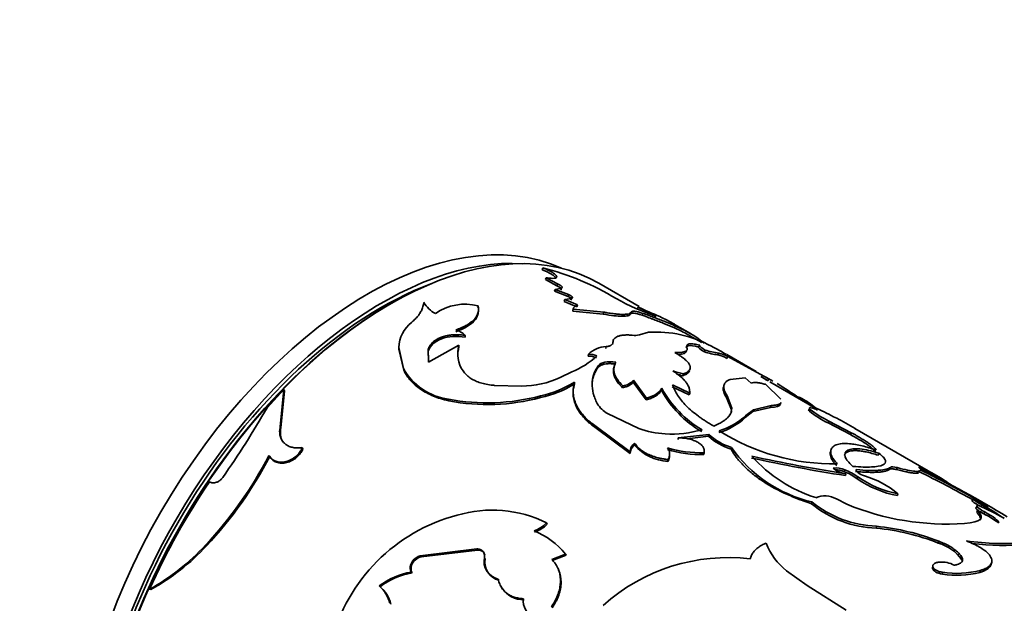
# Model space of a CAD drawing. Units: millimetres. Extents: x 0 to 1478, y 0 to 1758.
# Drawn here: x 963 to 1011, y 406 to 434 of the extents above; entities that cross this region are included whole.
import ezdxf
from ezdxf import colors
from ezdxf.entities.mleader import LeaderData, LeaderLine
from ezdxf.math import Vec2, Vec3

# ---------------------------------------------------------------- set-up
doc = ezdxf.new("R2010")
doc.units = ezdxf.units.MM
doc.layers.add('DV6_Défaut', color=7, linetype='Continuous')
doc.layers.add('Défaut', color=7, linetype='Continuous')

# ---------------------------------------------------------------- blocks, each defined once
blk = doc.blocks.new('_DOT')
at = {"color": 0}
blk.add_line((0, 0), (-1, 0), dxfattribs=at)
at = {"color": 0, "const_width": 0.333}
blk.add_lwpolyline([(-0.1665, 0, 1), (0.1665, 0, 1)], format="xyb", close=True, dxfattribs=at)
blk = doc.blocks.new('SE5')
at = {"layer": 'DV6_Défaut', "color": 7, "linetype": 'Continuous', "lineweight": 35}
for p, q in [((988.505, 421.553), (988.539, 421.644)), ((988.675, 421.079), (988.706, 421.17)), ((988.675, 421.079), (989.217, 420.785)), ((988.706, 421.17), (989.247, 420.876)), ((989.217, 420.785), (989.247, 420.876)), ((993.161, 419.79), (991.232, 420.904)), ((989.099, 420.52), (989.127, 420.611)), ((989.099, 420.52), (989.75, 420.268)), ((989.429, 420.666), (989.127, 420.611)), ((989.127, 420.611), (989.779, 420.359)), ((989.399, 420.574), (989.429, 420.666)), ((989.75, 420.268), (989.779, 420.359)), ((985.423, 419.735), (985.434, 419.822)), ((989.562, 420.032), (989.589, 420.123)), ((989.562, 420.032), (990.179, 419.769)), ((989.913, 420.178), (989.589, 420.123)), ((989.589, 420.123), (990.206, 419.86)), ((989.885, 420.087), (989.913, 420.178)), ((990.179, 419.769), (990.206, 419.86)), ((989.973, 419.565), (989.998, 419.656)), ((989.973, 419.565), (991.429, 419.425)), ((989.998, 419.656), (991.459, 419.517)), ((991.429, 419.425), (991.459, 419.517)), ((992.738, 419.427), (992.776, 419.518)), ((993.076, 419.669), (993.119, 419.758)), ((995.615, 418.488), (994.852, 418.929)), ((984.821, 418.316), (984.823, 418.399)), ((993.606, 418.548), (993.172, 418.435)), ((996.166, 418.055), (995.565, 418.402)), ((984.517, 417.926), (983.064, 417.115)), ((984.518, 417.845), (984.517, 417.926)), ((991.88, 417.969), (991.902, 418.059)), ((996.023, 417.839), (996.065, 417.929)), ((981.639, 417.744), (981.631, 417.821)), ((981.631, 417.821), (981.856, 416.807)), ((981.639, 417.744), (981.868, 416.733)), ((983.045, 417.643), (983.04, 417.722)), ((983.064, 417.115), (983.04, 417.722)), ((983.06, 417.3), (983.045, 417.643)), ((990.715, 417.408), (990.73, 417.496)), ((991.557, 417.771), (991.576, 417.861)), ((996.29, 417.605), (996.33, 417.695)), ((996.936, 417.465), (996.98, 417.554)), ((998.768, 416.668), (997.363, 417.48)), ((997.372, 417.298), (997.419, 417.386)), ((997.419, 417.386), (999.313, 416.343)), ((981.868, 416.733), (981.856, 416.807)), ((989.932, 416.652), (989.365, 416.383)), ((991.182, 416.856), (991.195, 416.944)), ((991.951, 416.88), (991.937, 416.795)), ((995.256, 416.467), (995.281, 416.557)), ((987.513, 415.967), (986.218, 416.001)), ((990.061, 416.072), (990.066, 416.156)), ((992.87, 416.164), (992.885, 416.252)), ((993.499, 415.303), (992.87, 416.164)), ((993.511, 415.39), (992.885, 416.252)), ((994.759, 416.03), (995.583, 415.63)), ((998.248, 416.357), (997.518, 416.282)), ((998.528, 416.102), (998.248, 416.357)), ((999.228, 416.287), (998.993, 416.422)), ((999.952, 415.336), (999.212, 416.053)), ((999.328, 416.229), (999.22, 416.291)), ((999.567, 416.207), (999.27, 416.378)), ((999.328, 416.228), (999.377, 416.315)), ((1001.56, 414.941), (999.423, 416.175)), ((976.124, 415.801), (975.314, 414.932)), ((975.951, 414.017), (976.124, 415.801)), ((975.982, 413.962), (976.149, 415.74)), ((976.149, 415.74), (976.124, 415.801)), ((992.363, 415.89), (992.374, 415.977)), ((994.224, 415.78), (994.24, 415.869)), ((994.74, 415.94), (995.563, 415.541)), ((995.563, 415.541), (995.583, 415.63)), ((984.027, 415.262), (984.015, 415.336)), ((988.434, 415.414), (988.433, 415.495)), ((993.499, 415.303), (993.511, 415.39)), ((997.355, 415.415), (997.38, 415.506)), ((997.355, 415.415), (997.585, 414.826)), ((997.38, 415.506), (997.607, 414.916)), ((991.646, 414.648), (993.142, 413.931)), ((997.585, 414.826), (997.607, 414.916)), ((998.249, 414.464), (998.618, 414.745)), ((998.272, 414.555), (998.644, 414.836)), ((998.618, 414.745), (999.459, 414.941)), ((998.618, 414.745), (998.644, 414.836)), ((998.644, 414.836), (999.491, 415.032)), ((999.459, 414.941), (999.491, 415.032)), ((1001.326, 414.761), (1001.367, 414.851)), ((1001.521, 414.857), (1001.566, 414.946)), ((998.249, 414.464), (998.272, 414.555)), ((1002.222, 414.201), (1002.263, 414.291)), ((1002.222, 414.201), (1003.292, 413.64)), ((1002.263, 414.291), (1003.333, 413.73)), ((1002.636, 414.434), (1002.48, 414.493)), ((975.982, 413.962), (975.951, 414.017)), ((991.03, 413.998), (991.028, 414.079)), ((991.028, 414.079), (992.731, 412.807)), ((991.03, 413.998), (992.734, 412.726)), ((995.037, 413.483), (996.499, 413.645)), ((996.488, 413.558), (996.499, 413.645)), ((1003.292, 413.64), (1003.333, 413.73)), ((1007.442, 411.66), (1003.497, 413.938)), ((992.944, 413.141), (992.944, 413.222)), ((995.03, 413.398), (995.037, 413.483)), ((995.463, 413.445), (996.488, 413.558)), ((977.037, 412.96), (977.004, 413.014)), ((992.734, 412.726), (992.731, 412.807)), ((996.267, 412.684), (996.273, 412.769)), ((997.57, 412.941), (997.582, 413.028)), ((1004.624, 412.651), (1004.662, 412.742)), ((975.441, 412.587), (975.405, 412.636)), ((975.441, 412.583), (975.476, 412.535)), ((994.541, 412.357), (994.541, 412.439)), ((1003.005, 411.859), (1003.028, 411.949)), ((1003.051, 411.674), (1003.074, 411.765)), ((1005.496, 411.963), (1005.532, 412.054)), ((1003.619, 411.52), (1003.643, 411.611)), ((1001.428, 410.323), (1001.438, 410.409)), ((1002.618, 410.554), (1003.117, 410.297)), ((1005.546, 410.712), (1005.572, 410.803)), ((1009.169, 410.56), (1009.124, 410.471)), ((1009.126, 410.473), (1009.171, 410.562)), ((1009.35, 409.901), (1009.388, 409.992)), ((1009.546, 410.181), (1009.59, 410.27)), ((1009.69, 409.838), (1009.73, 409.929)), ((988.747, 409.34), (988.724, 409.403)), ((1007.507, 408.437), (1007.525, 408.527)), ((972.411, 408.308), (972.36, 408.336)), ((982.662, 407.822), (985.377, 408.155)), ((982.7, 407.775), (985.409, 408.102)), ((985.409, 408.102), (985.377, 408.155)), ((982.339, 407.53), (982.3, 407.575)), ((982.7, 407.775), (982.662, 407.822)), ((988.968, 407.652), (989.629, 407.909)), ((988.996, 407.593), (989.656, 407.848)), ((989.656, 407.848), (989.629, 407.909)), ((1008.639, 407.633), (1008.657, 407.722)), ((982.273, 407.001), (982.232, 407.044)), ((1001.213, 406.403), (1000.23, 407.106)), ((1007.701, 406.945), (1007.712, 407.032)), ((1009.504, 407.031), (1009.521, 407.12)), ((969.739, 406.208), (969.682, 406.221)), ((980.732, 406.339), (980.688, 406.377)), ((1003.093, 405.211), (1001.213, 406.403))]:
    blk.add_line(p, q, dxfattribs=at)
at = {"layer": 'DV6_Défaut', "color": 7, "linetype": 'Continuous', "lineweight": 18}
for p, q in [((993.301, 419.364), (993.342, 419.455)), ((1005.178, 411.978), (1005.213, 412.069))]:
    blk.add_line(p, q, dxfattribs=at)
at = {"layer": 'DV6_Défaut', "color": 7, "linetype": 'Continuous', "lineweight": 35}
for centre, radius, start, end in [((985.299, 408.982), 13.07, 58.8583, 75.6457), ((984.075, 420.697), 1.429, 209.7668, 241.246), ((984.819, 417.419), 2.48, 75.6573, 125.2761), ((997.984, 430.834), 12.201, 240.9402, 250.8387), ((1012.407, 462.226), 46.643, 245.5733, 246.952), ((999.766, 431.418), 13.421, 240.313, 244.4597), ((989.965, 410.566), 9.689, 59.7093, 64.4326), ((983.236, 417.756), 1.607, 127.9501, 177.7129), ((984.141, 417.744), 0.945, 43.8026, 76.1974), ((992.949, 419.157), 0.756, 260.7103, 287.125), ((993.982, 413.115), 5.446, 60.9733, 93.9557), ((985.878, 417.514), 1.422, 163.1449, 215.2261), ((985.882, 417.439), 1.423, 163.444, 182.502), ((988.558, 420.11), 3.721, 291.6811, 313.6759), ((991.632, 416.565), 1.297, 92.4823, 134.1152), ((990.728, 416.43), 1.066, 67.9895, 89.8989), ((997.54, 421.807), 4.384, 253.434, 262.0797), ((997.574, 421.855), 4.342, 253.3447, 262.1278), ((987.949, 400.98), 18.994, 60.3615, 62.8233), ((996.532, 415.751), 1.761, 61.4899, 76.7459), ((996.579, 415.844), 1.757, 61.4341, 76.8015), ((990.712, 416.343), 1.065, 67.9378, 89.8287), ((984.429, 418.262), 2.955, 209.4813, 261.9502), ((995.979, 420.01), 3.522, 250.0769, 258.5558), ((995.959, 419.922), 3.526, 253.5159, 258.4972), ((987.504, 420.342), 4.375, 270.1268, 295.1813), ((987.244, 420.783), 5.42, 282.6703, 301.3839), ((987.245, 420.7), 5.418, 282.6805, 301.314), ((992.284, 416.756), 0.784, 276.6046, 320.0411), ((992.78, 404.307), 13.701, 60.2757, 61.218), ((992.78, 404.307), 13.701, 54.0305, 59.2822), ((998.719, 418.208), 5.109, 208.3737, 239.9786), ((998.881, 418.428), 5.3, 208.874, 239.2906), ((985.868, 425.279), 10.114, 259.4455, 284.6894), ((985.898, 424.97), 9.887, 259.0918, 284.8626), ((992.264, 415.78), 1.29, 210.5085, 241.3818), ((997.643, 409.764), 6.519, 52.4463, 59.4592), ((937.618, 436.504), 43.432, 324.9854, 330.2194), ((1004.132, 418.253), 4.479, 231.2077, 244.7619), ((1004.098, 418.221), 4.337, 230.9774, 244.9698), ((1001.019, 413.44), 1.543, 63.471, 75.3379), ((997.663, 405.933), 9.822, 60.6361, 66.5894), ((996.124, 416.701), 3.085, 286.0414, 313.5239), ((996.152, 416.784), 3.076, 285.8289, 313.5579), ((938.846, 302.666), 128.691, 59.83512, 60.28507), ((994.6, 417.892), 4.221, 249.7978, 267.3249), ((994.725, 418.877), 5.211, 266.4568, 286.1514), ((998.395, 415.713), 2.805, 227.495, 253.1524), ((1002.449, 422.426), 10.188, 237.6014, 271.187), ((993.206, 412.826), 0.475, 123.433, 182.3572), ((998.406, 415.666), 2.85, 227.6976, 252.9466), ((993.207, 412.746), 0.474, 123.6986, 182.4395), ((994.637, 414.572), 2.217, 220.2097, 267.4979), ((996.123, 418.208), 5.525, 253.0956, 271.4878), ((994.132, 412.707), 0.489, 326.8578, 37.5146), ((996.116, 418.251), 5.484, 253.0807, 271.6489), ((1002.959, 416.798), 6.567, 215.0291, 256.6025), ((958.389, 421.455), 19.165, 316.8021, 332.6052), ((958.629, 421.28), 18.927, 316.7347, 332.6581), ((994.124, 412.622), 0.494, 327.5548, 2.2684), ((1014.334, 484.637), 73.829, 257.65621, 261.20974), ((1003.716, 417.197), 6.904, 221.7266, 252.4446), ((1014.519, 486.046), 75.157, 257.74287, 261.24086), ((1002.587, 410.918), 1.122, 66.8103, 96.5638), ((1003.204, 412.906), 1.148, 229.489, 263.4701), ((1002.57, 410.88), 1.071, 66.0719, 90.8503), ((1002.021, 409.346), 2.699, 53.6832, 68.616), ((1002.053, 409.451), 2.682, 53.6408, 68.6698), ((987.531, 372.443), 43.781, 60.3501, 64.2205), ((988.283, 373.838), 42.297, 59.242, 64.316), ((974.258, 348.724), 71.091, 59.05798, 62.92154), ((1003.349, 404.57), 8.189, 54.729, 62.0284), ((1001.322, 391.986), 34.695, 146.0277, 155.7775), ((1006.484, 415.65), 5.026, 235.2499, 259.2385), ((1006.551, 415.849), 5.14, 235.5384, 259.0099), ((1002.696, 407.346), 4.497, 50.2484, 73.5878), ((1004.751, 414.512), 5.274, 231.0732, 267.7838), ((1002.064, 409.574), 1.125, 60.4728, 112.5022), ((1015.867, 422.853), 13.997, 241.4165, 244.8288), ((986.109, 404.121), 5.894, 63.6581, 106.533), ((1004.674, 414.24), 5.087, 230.3506, 268.4262), ((1007.904, 421.893), 12.545, 247.5684, 273.9487), ((1006.507, 403.831), 6.801, 55.0674, 64.9326), ((1003.38, 396.826), 14.721, 60.3729, 65.6259), ((1004.472, 400.637), 10.908, 55.4568, 62.016), ((986.573, 401.612), 8.436, 104.7082, 165.6392), ((987.641, 410.469), 1.519, 288.287, 315.4565), ((986.652, 405.463), 3.853, 39.4051, 67.6427), ((987.672, 410.399), 1.509, 288.1962, 315.4289), ((929.181, 420.267), 76.169, 351.61143, 351.67811), ((1003.311, 397.564), 11.655, 68.898, 83.9731), ((1003.319, 397.572), 11.735, 68.9936, 83.9906), ((1010.701, 421.782), 13.373, 262.0515, 274.6503), ((964.549, 415.477), 10.584, 299.0098, 317.5641), ((964.803, 415.236), 10.289, 298.6702, 317.6796), ((985.432, 407.756), 0.346, 16.5947, 93.8094), ((1002.035, 409.449), 2.957, 200.0692, 232.3867), ((1006.914, 406.404), 2.118, 35.4749, 73.7567), ((1010.706, 422.756), 14.432, 263.7556, 274.1439), ((982.712, 407.215), 0.489, 139.7999, 205.9827), ((982.845, 407.163), 0.684, 105.5579, 142.9233), ((982.881, 407.119), 0.681, 105.4554, 142.8591), ((986.606, 407.565), 0.886, 167.9109, 256.8339), ((986.656, 407.525), 0.9, 168.9318, 256.0679), ((997.428, 398.748), 8.99, 83.2315, 131.873), ((1007.657, 406.234), 1.292, 61.9154, 93.7684), ((982.833, 403.531), 3.564, 99.7097, 127.0127), ((1008.386, 411.562), 4.667, 261.5676, 283.8697), ((1008.395, 411.649), 4.667, 261.5859, 283.9663), ((982.849, 403.534), 3.514, 99.4374, 127.0414), ((979.651, 405.149), 1.607, 14.2424, 49.8348), ((979.702, 405.112), 1.602, 14.3201, 50.0004), ((987.6, 406.902), 1.187, 211.9614, 272.0395), ((988.556, 405.678), 0.954, 174.7236, 239.4482)]:
    blk.add_arc(centre, radius, start, end, dxfattribs=at)
for centre, major_axis, start_param, end_param in [((980.1, 404.236), (-9.875, -17.104), 3.195519, 6.229259), ((981.232, 403.583), (-10, -17.321), 3.141593, 5.957888), ((980.807, 403.828), (-9.875, -17.104), 3.420194, 5.991136), ((980.807, 403.828), (9.75, 16.887), 0.612669, 2.475174), ((981.161, 403.624), (9.95, 17.234), 0.728197, 2.486462)]:
    blk.add_ellipse(centre, major_axis=major_axis, ratio=0.57735, start_param=start_param, end_param=end_param, dxfattribs=at)
for points, knots in [([(988.505, 421.553), (988.688, 421.48), (988.836, 421.408), (989.007, 421.303), (989.06, 421.265), (989.126, 421.207), (989.147, 421.182), (989.16, 421.16)], [0, 0, 0, 0, 0.522175, 0.522175, 0.783262, 0.783262, 1, 1, 1, 1]), ([(988.539, 421.644), (988.569, 421.632), (988.627, 421.608), (988.71, 421.572), (988.788, 421.536), (988.86, 421.5), (988.926, 421.464), (989.028, 421.404), (989.144, 421.321), (989.213, 421.233), (989.203, 421.168), (989.106, 421.136), (988.938, 421.133), (988.785, 421.158), (988.706, 421.17)], [0, 0, 0, 0, 0.044816, 0.087803, 0.129355, 0.169907, 0.209929, 0.249906, 0.374584, 0.49954, 0.624588, 0.749883, 0.870482, 1, 1, 1, 1]), ([(989.247, 420.876), (989.266, 420.867), (989.302, 420.85), (989.348, 420.824), (989.388, 420.798), (989.42, 420.774), (989.455, 420.739), (989.476, 420.696), (989.445, 420.676), (989.429, 420.666)], [0, 0, 0, 0, 0.106142, 0.20708, 0.304913, 0.401942, 0.500522, 0.743859, 1, 1, 1, 1]), ([(989.779, 420.359), (989.795, 420.351), (989.827, 420.337), (989.868, 420.314), (989.902, 420.292), (989.928, 420.271), (989.956, 420.24), (989.968, 420.202), (989.931, 420.187), (989.913, 420.178)], [0, 0, 0, 0, 0.106394, 0.207002, 0.304376, 0.401326, 0.500697, 0.744334, 1, 1, 1, 1]), ([(982.834, 419.987), (982.829, 419.952), (982.82, 419.883), (982.794, 419.781), (982.761, 419.682), (982.718, 419.586), (982.656, 419.473), (982.56, 419.338), (982.421, 419.181), (982.307, 419.077), (982.248, 419.023)], [0, 0, 0, 0, 0.106428, 0.209347, 0.309016, 0.405721, 0.499776, 0.657974, 0.824275, 1, 1, 1, 1]), ([(984.366, 418.662), (984.412, 418.679), (984.501, 418.712), (984.627, 418.764), (984.742, 418.816), (984.847, 418.87), (984.974, 418.944), (985.114, 419.043), (985.248, 419.167), (985.349, 419.294), (985.428, 419.441), (985.468, 419.618), (985.445, 419.752), (985.434, 419.822)], [0, 0, 0, 0, 0.061566, 0.120766, 0.177784, 0.232824, 0.286115, 0.393095, 0.500551, 0.60078, 0.700543, 0.843821, 1, 1, 1, 1]), ([(990.206, 419.86), (990.186, 419.852), (990.145, 419.837), (990.096, 419.809), (990.056, 419.777), (990.027, 419.741), (990.006, 419.701), (990.001, 419.671), (989.998, 419.656)], [0, 0, 0, 0, 0.16858, 0.334975, 0.500241, 0.665452, 0.831686, 1, 1, 1, 1]), ([(984.364, 418.579), (984.569, 418.652), (984.741, 418.728), (985.018, 418.887), (985.145, 418.984), (985.333, 419.188), (985.396, 419.295), (985.434, 419.431), (985.44, 419.464), (985.443, 419.498)], [0, 0, 0, 0, 0.3018435, 0.3018435, 0.6036871, 0.6036871, 0.9055306, 0.9055306, 1, 1, 1, 1]), ([(991.429, 419.425), (991.629, 419.389), (991.802, 419.362), (992.092, 419.327), (992.234, 419.318), (992.467, 419.318), (992.559, 419.327), (992.681, 419.362), (992.72, 419.389), (992.738, 419.427)], [0, 0, 0, 0, 0.25, 0.25, 0.5, 0.5, 0.75, 0.75, 1, 1, 1, 1]), ([(991.459, 419.517), (991.515, 419.507), (991.623, 419.487), (991.775, 419.463), (991.914, 419.443), (992.066, 419.425), (992.227, 419.412), (992.385, 419.407), (992.516, 419.412), (992.636, 419.426), (992.732, 419.459), (992.761, 419.498), (992.776, 419.518)], [0, 0, 0, 0, 0.076931, 0.149966, 0.219456, 0.285813, 0.392752, 0.500235, 0.600518, 0.700336, 0.843086, 1, 1, 1, 1]), ([(992.776, 419.518), (992.78, 419.525), (992.788, 419.538), (992.813, 419.551), (992.847, 419.559), (992.89, 419.562), (992.942, 419.558), (993.004, 419.549), (993.075, 419.534), (993.155, 419.513), (993.244, 419.487), (993.309, 419.466), (993.342, 419.455)], [0, 0, 0, 0, 0.105971, 0.20802, 0.307028, 0.403961, 0.499845, 0.595743, 0.692715, 0.791787, 0.893922, 1, 1, 1, 1]), ([(993.301, 419.364), (993.428, 419.321), (993.537, 419.282), (993.677, 419.232), (993.72, 419.216), (993.777, 419.195), (993.795, 419.188), (993.83, 419.175), (993.839, 419.172), (994.036, 419.098), (994.212, 419.03), (994.713, 418.827), (995.003, 418.697), (995.381, 418.504), (995.488, 418.446), (995.588, 418.389)], [0, 0, 0, 0, 0.102383, 0.102383, 0.153575, 0.153575, 0.179171, 0.179171, 0.204766, 0.204766, 0.409533, 0.409533, 0.819065, 0.819065, 1, 1, 1, 1]), ([(993.342, 419.455), (993.532, 419.388), (993.912, 419.254), (994.604, 418.984), (995.538, 418.567), (996.061, 418.221), (996.27, 418.026)], [0, 0, 0, 0, 0.138006, 0.275994, 0.551833, 1, 1, 1, 1]), ([(983.04, 417.722), (983.051, 417.751), (983.071, 417.807), (983.115, 417.889), (983.168, 417.966), (983.23, 418.037), (983.302, 418.103), (983.383, 418.164), (983.473, 418.22), (983.573, 418.27), (983.71, 418.327), (983.887, 418.382), (984.109, 418.423), (984.34, 418.439), (984.581, 418.432), (984.741, 418.41), (984.823, 418.399)], [0, 0, 0, 0, 0.059926, 0.117747, 0.173861, 0.228701, 0.282734, 0.336444, 0.390327, 0.444872, 0.500553, 0.599808, 0.696551, 0.793649, 0.893938, 1, 1, 1, 1]), ([(983.045, 417.643), (983.132, 417.909), (983.345, 418.106), (984.023, 418.36), (984.402, 418.384), (984.821, 418.316)], [0, 0, 0, 0, 0.5, 0.5, 1, 1, 1, 1]), ([(992.828, 418.411), (992.786, 418.414), (992.704, 418.42), (992.589, 418.423), (992.482, 418.42), (992.384, 418.412), (992.295, 418.399), (992.214, 418.38), (992.124, 418.351), (992.034, 418.305), (991.959, 418.237), (991.912, 418.155), (991.905, 418.092), (991.902, 418.059)], [0, 0, 0, 0, 0.075931, 0.14973, 0.221763, 0.292422, 0.362126, 0.431307, 0.50041, 0.62123, 0.743254, 0.8688, 1, 1, 1, 1]), ([(991.902, 418.059), (991.901, 418.047), (991.899, 418.022), (991.883, 417.988), (991.857, 417.958), (991.821, 417.931), (991.775, 417.908), (991.719, 417.888), (991.653, 417.872), (991.602, 417.865), (991.576, 417.861)], [0, 0, 0, 0, 0.130956, 0.256803, 0.379138, 0.4997, 0.620301, 0.742753, 0.86879, 1, 1, 1, 1]), ([(995.408, 417.826), (995.409, 417.828), (995.41, 417.83), (995.426, 417.863), (995.46, 417.886), (995.619, 417.922), (995.778, 417.904), (996.023, 417.839)], [0, 0, 0, 0, 0.023404, 0.023404, 0.348936, 0.348936, 1, 1, 1, 1]), ([(995.452, 417.799), (995.447, 417.815), (995.437, 417.847), (995.436, 417.888), (995.444, 417.922), (995.469, 417.955), (995.517, 417.982), (995.615, 418.002), (995.787, 417.995), (995.97, 417.951), (996.065, 417.929)], [0, 0, 0, 0, 0.087621, 0.170994, 0.250455, 0.326389, 0.448763, 0.571545, 0.777803, 1, 1, 1, 1]), ([(996.065, 417.929), (996.062, 417.925), (996.056, 417.918), (996.057, 417.903), (996.068, 417.884), (996.088, 417.861), (996.118, 417.835), (996.157, 417.805), (996.205, 417.772), (996.263, 417.735), (996.307, 417.709), (996.33, 417.695)], [0, 0, 0, 0, 0.117966, 0.23098, 0.340306, 0.447339, 0.553564, 0.660501, 0.769639, 0.882381, 1, 1, 1, 1]), ([(994.871, 417.574), (994.907, 417.573), (994.978, 417.573), (995.073, 417.576), (995.159, 417.582), (995.233, 417.591), (995.298, 417.604), (995.351, 417.621), (995.394, 417.641), (995.427, 417.665), (995.449, 417.692), (995.461, 417.724), (995.463, 417.759), (995.455, 417.785), (995.452, 417.799)], [0, 0, 0, 0, 0.087767, 0.173205, 0.256728, 0.338781, 0.419833, 0.500367, 0.580881, 0.661868, 0.743816, 0.827194, 0.91245, 1, 1, 1, 1]), ([(995.281, 416.557), (995.311, 416.569), (995.369, 416.591), (995.442, 416.626), (995.503, 416.664), (995.551, 416.708), (995.598, 416.772), (995.62, 416.857), (995.595, 416.965), (995.527, 417.079), (995.433, 417.181), (995.331, 417.27), (995.223, 417.355), (995.071, 417.457), (994.941, 417.533), (994.871, 417.574)], [0, 0, 0, 0, 0.060582, 0.115121, 0.163853, 0.225203, 0.286585, 0.393443, 0.500755, 0.600834, 0.700352, 0.760283, 0.82022, 0.903635, 1, 1, 1, 1]), ([(992.019, 417.026), (991.955, 417.033), (991.831, 417.047), (991.655, 417.045), (991.524, 417.029), (991.431, 417.006), (991.367, 416.985), (991.31, 416.959), (991.26, 416.929), (991.217, 416.895), (991.194, 416.869), (991.182, 416.856)], [0, 0, 0, 0, 0.172842, 0.336865, 0.498982, 0.580601, 0.661782, 0.74344, 0.82647, 0.911727, 1, 1, 1, 1]), ([(992.363, 415.89), (992.297, 415.958), (992.17, 416.091), (992.037, 416.29), (991.968, 416.446), (991.941, 416.562), (991.931, 416.641), (991.93, 416.719), (991.939, 416.797), (991.956, 416.875), (991.982, 416.951), (992.006, 417.001), (992.019, 417.026)], [0, 0, 0, 0, 0.174717, 0.340545, 0.499903, 0.567592, 0.636197, 0.70593, 0.776991, 0.849573, 0.923853, 1, 1, 1, 1]), ([(992.374, 415.977), (992.263, 416.086), (992.177, 416.186), (992.055, 416.367), (992.004, 416.471), (991.946, 416.668), (991.937, 416.766), (991.957, 416.935), (991.986, 417.023), (992.035, 417.114)], [0, 0, 0, 0, 0.25, 0.25, 0.5, 0.5, 0.75, 0.75, 1, 1, 1, 1]), ([(981.868, 416.733), (981.967, 416.539), (982.076, 416.374), (982.226, 416.205), (982.266, 416.162), (982.34, 416.088), (982.379, 416.051), (982.501, 415.945), (982.588, 415.878), (982.867, 415.687), (983.074, 415.578), (983.358, 415.461), (983.402, 415.445), (983.512, 415.406), (983.57, 415.387), (983.752, 415.331), (983.884, 415.296), (984.027, 415.262)], [0, 0, 0, 0, 0.25, 0.25, 0.3125, 0.3125, 0.375, 0.375, 0.5, 0.5, 0.75, 0.75, 0.8125, 0.8125, 0.875, 0.875, 1, 1, 1, 1]), ([(986.218, 416.001), (986.164, 416.006), (986.058, 416.017), (985.904, 416.04), (985.758, 416.069), (985.62, 416.104), (985.489, 416.144), (985.365, 416.191), (985.249, 416.245), (985.141, 416.304), (985.04, 416.37), (984.947, 416.442), (984.862, 416.52), (984.784, 416.604), (984.739, 416.663), (984.716, 416.693)], [0, 0, 0, 0, 0.081906, 0.161396, 0.238852, 0.314687, 0.389341, 0.463276, 0.536964, 0.610886, 0.685517, 0.761316, 0.838726, 0.91816, 1, 1, 1, 1]), ([(991.195, 416.944), (991.094, 416.794), (991.023, 416.658), (990.979, 416.525), (990.972, 416.504), (990.961, 416.467), (990.956, 416.449), (990.942, 416.393), (990.934, 416.356), (990.914, 416.243), (990.907, 416.167), (990.901, 415.935), (990.919, 415.776), (990.966, 415.591), (990.97, 415.578), (990.98, 415.543), (990.986, 415.525), (991.004, 415.47), (991.018, 415.431), (991.066, 415.309), (991.105, 415.221), (991.152, 415.125)], [0, 0, 0, 0, 0.25, 0.25, 0.28125, 0.28125, 0.3125, 0.3125, 0.375, 0.375, 0.5, 0.5, 0.75, 0.75, 0.78125, 0.78125, 0.8125, 0.8125, 0.875, 0.875, 1, 1, 1, 1]), ([(991.182, 416.856), (991.14, 416.788), (991.057, 416.654), (990.969, 416.44), (990.922, 416.258), (990.907, 416.147), (990.903, 416.11)], [0, 0, 0, 0, 0.299709, 0.587001, 0.863178, 1, 1, 1, 1]), ([(995.583, 415.63), (995.584, 415.657), (995.586, 415.709), (995.579, 415.784), (995.564, 415.856), (995.536, 415.941), (995.486, 416.04), (995.41, 416.153), (995.316, 416.264), (995.193, 416.388), (995.018, 416.533), (994.862, 416.641), (994.779, 416.698)], [0, 0, 0, 0, 0.078387, 0.152113, 0.221327, 0.286207, 0.393405, 0.50042, 0.600208, 0.70017, 0.841194, 1, 1, 1, 1]), ([(995.256, 416.467), (995.331, 416.495), (995.39, 416.521), (995.456, 416.56), (995.474, 416.573), (995.511, 416.605), (995.526, 416.622), (995.555, 416.66), (995.567, 416.683), (995.574, 416.707)], [0, 0, 0, 0, 0.381285, 0.381285, 0.571927, 0.571927, 0.76257, 0.76257, 1, 1, 1, 1]), ([(990.061, 416.072), (990.029, 415.961), (990.009, 415.874), (989.999, 415.798), (989.996, 415.77), (989.993, 415.727), (989.992, 415.705), (989.99, 415.638), (989.991, 415.592), (990.002, 415.451), (990.017, 415.363), (990.065, 415.181), (990.098, 415.09), (990.223, 414.817), (990.34, 414.641), (990.565, 414.388), (990.65, 414.303), (990.759, 414.207), (990.771, 414.198), (990.811, 414.165), (990.833, 414.147), (990.906, 414.09), (990.964, 414.047), (991.03, 413.998)], [0, 0, 0, 0, 0.125, 0.125, 0.15625, 0.15625, 0.1875, 0.1875, 0.25, 0.25, 0.375, 0.375, 0.5, 0.5, 0.75, 0.75, 0.875, 0.875, 0.90625, 0.90625, 0.9375, 0.9375, 1, 1, 1, 1]), ([(990.066, 416.156), (990.042, 416.071), (990.006, 415.943), (989.993, 415.765), (989.996, 415.584), (990.034, 415.355), (990.132, 415.081), (990.282, 414.811), (990.449, 414.594), (990.606, 414.427), (990.778, 414.266), (990.928, 414.154), (991.028, 414.079)], [0, 0, 0, 0, 0.125191, 0.186571, 0.25039, 0.37539, 0.500444, 0.62538, 0.750265, 0.813893, 0.875183, 1, 1, 1, 1]), ([(992.87, 416.164), (992.86, 416.148), (992.839, 416.118), (992.796, 416.076), (992.745, 416.036), (992.685, 416), (992.617, 415.967), (992.541, 415.938), (992.456, 415.912), (992.394, 415.897), (992.363, 415.89)], [0, 0, 0, 0, 0.128686, 0.254239, 0.377659, 0.5, 0.622341, 0.745761, 0.871315, 1, 1, 1, 1]), ([(996.743, 414.05), (996.67, 414.093), (996.53, 414.175), (996.334, 414.296), (996.16, 414.411), (995.94, 414.567), (995.685, 414.77), (995.411, 415.023), (995.18, 415.28), (994.996, 415.529), (994.856, 415.781), (994.793, 415.943), (994.759, 416.03)], [0, 0, 0, 0, 0.069457, 0.134197, 0.194296, 0.249851, 0.374994, 0.499773, 0.624531, 0.749823, 0.86558, 1, 1, 1, 1]), ([(997.518, 416.282), (997.493, 416.272), (997.446, 416.253), (997.386, 416.219), (997.335, 416.183), (997.287, 416.135), (997.247, 416.072), (997.222, 415.992), (997.216, 415.906), (997.231, 415.802), (997.28, 415.67), (997.346, 415.563), (997.38, 415.506)], [0, 0, 0, 0, 0.078371, 0.152106, 0.221334, 0.28621, 0.393435, 0.500464, 0.600258, 0.700237, 0.841247, 1, 1, 1, 1]), ([(999.212, 416.053), (999.177, 416.063), (999.109, 416.081), (999.015, 416.103), (998.928, 416.12), (998.85, 416.132), (998.744, 416.143), (998.623, 416.14), (998.56, 416.115), (998.528, 416.102)], [0, 0, 0, 0, 0.105934, 0.208583, 0.308281, 0.405397, 0.500327, 0.741546, 1, 1, 1, 1]), ([(999.245, 416.393), (999.246, 416.392), (999.251, 416.389), (999.265, 416.381), (999.292, 416.365), (999.329, 416.344), (999.361, 416.325), (999.377, 416.315)], [0, 0, 0, 0, 0.107728, 0.324178, 0.54371, 0.768353, 1, 1, 1, 1]), ([(994.224, 415.78), (994.214, 415.76), (994.194, 415.72), (994.153, 415.663), (994.104, 415.608), (994.045, 415.556), (993.977, 415.507), (993.9, 415.461), (993.813, 415.418), (993.718, 415.377), (993.613, 415.338), (993.537, 415.315), (993.499, 415.303)], [0, 0, 0, 0, 0.103004, 0.204026, 0.303536, 0.402025, 0.5, 0.597975, 0.696464, 0.795975, 0.896997, 1, 1, 1, 1]), ([(997.206, 415.939), (997.202, 415.925), (997.199, 415.912), (997.185, 415.83), (997.193, 415.754), (997.242, 415.604), (997.288, 415.516), (997.355, 415.415)], [0, 0, 0, 0, 0.093616, 0.093616, 0.546808, 0.546808, 1, 1, 1, 1]), ([(999.491, 415.032), (999.524, 415.035), (999.591, 415.04), (999.679, 415.051), (999.756, 415.064), (999.822, 415.08), (999.876, 415.099), (999.934, 415.13), (999.963, 415.16), (999.974, 415.184), (999.976, 415.187)], [0, 0, 0, 0, 0.129158, 0.254801, 0.377389, 0.49742, 0.615424, 0.731958, 0.966172, 1, 1, 1, 1]), ([(1000.797, 415.442), (1000.798, 415.443), (1000.802, 415.445), (1000.815, 415.443), (1000.837, 415.435), (1000.868, 415.422), (1000.907, 415.403), (1000.939, 415.387), (1000.956, 415.378)], [0, 0, 0, 0, 0.134336, 0.303522, 0.47333, 0.645137, 0.820274, 1, 1, 1, 1]), ([(997.59, 414.768), (997.59, 414.767), (997.584, 414.745), (997.572, 414.702), (997.538, 414.626), (997.483, 414.54), (997.401, 414.447), (997.301, 414.36), (997.172, 414.265), (996.99, 414.161), (996.828, 414.089), (996.743, 414.05)], [0, 0, 0, 0, 0.000564, 0.081971, 0.158291, 0.284511, 0.41058, 0.528204, 0.646116, 0.812531, 1, 1, 1, 1]), ([(1001.41, 414.932), (1001.397, 414.933), (1001.373, 414.936), (1001.348, 414.935), (1001.332, 414.928), (1001.325, 414.916), (1001.329, 414.899), (1001.342, 414.878), (1001.359, 414.86), (1001.367, 414.851)], [0, 0, 0, 0, 0.146594, 0.289604, 0.430393, 0.57039, 0.711045, 0.853792, 1, 1, 1, 1]), ([(1001.566, 414.946), (1001.563, 414.945), (1001.559, 414.942), (1001.562, 414.932), (1001.574, 414.918), (1001.594, 414.899), (1001.623, 414.877), (1001.661, 414.851), (1001.692, 414.83), (1001.708, 414.82)], [0, 0, 0, 0, 0.147529, 0.290569, 0.430817, 0.57007, 0.710165, 0.852906, 1, 1, 1, 1]), ([(977.004, 413.014), (976.964, 413.009), (976.886, 413), (976.772, 412.997), (976.664, 413.002), (976.562, 413.017), (976.466, 413.041), (976.377, 413.074), (976.293, 413.117), (976.215, 413.169), (976.115, 413.254), (976.01, 413.383), (975.933, 413.573), (975.909, 413.788), (975.937, 413.939), (975.951, 414.017)], [0, 0, 0, 0, 0.060214, 0.118117, 0.174149, 0.228794, 0.282575, 0.33604, 0.389745, 0.444239, 0.500051, 0.62366, 0.744083, 0.867586, 1, 1, 1, 1]), ([(1003.292, 413.64), (1003.469, 413.544), (1003.622, 413.457), (1003.883, 413.302), (1004.003, 413.225), (1004.159, 413.118), (1004.207, 413.083), (1004.292, 413.018), (1004.332, 412.984), (1004.418, 412.906), (1004.462, 412.855), (1004.491, 412.803)], [0, 0, 0, 0, 0.25, 0.25, 0.5, 0.5, 0.625, 0.625, 0.75, 0.75, 1, 1, 1, 1]), ([(1003.333, 413.73), (1003.378, 413.705), (1003.466, 413.657), (1003.591, 413.588), (1003.706, 413.521), (1003.811, 413.459), (1003.941, 413.38), (1004.087, 413.287), (1004.223, 413.193), (1004.324, 413.115), (1004.409, 413.044), (1004.483, 412.968), (1004.514, 412.919), (1004.53, 412.893)], [0, 0, 0, 0, 0.070483, 0.138168, 0.203233, 0.265879, 0.326329, 0.448571, 0.571232, 0.656796, 0.742625, 0.863254, 1, 1, 1, 1]), ([(992.944, 413.222), (992.966, 413.193), (993.009, 413.135), (993.083, 413.051), (993.164, 412.973), (993.253, 412.899), (993.349, 412.83), (993.453, 412.767), (993.564, 412.708), (993.682, 412.655), (993.807, 412.607), (993.94, 412.563), (994.079, 412.525), (994.227, 412.491), (994.381, 412.462), (994.487, 412.447), (994.541, 412.439)], [0, 0, 0, 0, 0.076087, 0.150075, 0.222266, 0.292989, 0.362592, 0.431438, 0.499905, 0.568376, 0.637235, 0.706857, 0.777608, 0.849835, 0.923865, 1, 1, 1, 1]), ([(996.273, 412.769), (996.277, 412.79), (996.285, 412.832), (996.283, 412.893), (996.271, 412.953), (996.248, 413.01), (996.215, 413.066), (996.17, 413.12), (996.114, 413.172), (996.047, 413.222), (995.94, 413.29), (995.78, 413.367), (995.552, 413.436), (995.3, 413.478), (995.127, 413.481), (995.037, 413.483)], [0, 0, 0, 0, 0.060422, 0.118341, 0.174251, 0.2287, 0.282282, 0.33562, 0.389344, 0.444074, 0.500392, 0.624559, 0.744534, 0.867458, 1, 1, 1, 1]), ([(1004.53, 412.893), (1004.462, 412.917), (1004.344, 412.957), (1004.111, 413.031), (1003.843, 413.105), (1003.532, 413.171), (1003.202, 413.216), (1002.877, 413.221), (1002.605, 413.162), (1002.424, 413.05), (1002.347, 412.907), (1002.343, 412.75), (1002.394, 412.592), (1002.495, 412.421), (1002.605, 412.301), (1002.661, 412.241)], [0, 0, 0, 0, 0.041708, 0.071483, 0.142987, 0.214882, 0.286053, 0.393293, 0.500498, 0.600546, 0.700604, 0.775313, 0.850449, 0.925081, 1, 1, 1, 1]), ([(975.405, 412.636), (975.422, 412.611), (975.455, 412.56), (975.515, 412.495), (975.582, 412.439), (975.655, 412.394), (975.778, 412.342), (975.966, 412.306), (976.222, 412.337), (976.476, 412.432), (976.702, 412.586), (976.889, 412.785), (976.965, 412.935), (977.004, 413.014)], [0, 0, 0, 0, 0.053544, 0.104687, 0.154, 0.202121, 0.249737, 0.374472, 0.499425, 0.624476, 0.749778, 0.870156, 1, 1, 1, 1]), ([(975.441, 412.587), (975.524, 412.453), (975.635, 412.361), (975.841, 412.288), (975.924, 412.272), (976.086, 412.267), (976.17, 412.277), (976.432, 412.34), (976.59, 412.422), (976.803, 412.604), (976.856, 412.662), (976.957, 412.801), (977.001, 412.877), (977.037, 412.96)], [0, 0, 0, 0, 0.25, 0.25, 0.375, 0.375, 0.5, 0.5, 0.75, 0.75, 0.875, 0.875, 1, 1, 1, 1]), ([(997.57, 412.941), (997.668, 412.776), (997.75, 412.648), (997.823, 412.549), (997.838, 412.529), (997.862, 412.499), (997.874, 412.483), (997.911, 412.437), (997.937, 412.405), (998.018, 412.311), (998.076, 412.247), (998.262, 412.053), (998.39, 411.936), (998.676, 411.696), (998.831, 411.58), (999.33, 411.239), (999.701, 411.029), (1000.316, 410.741), (1000.535, 410.647), (1000.774, 410.554), (1000.787, 410.549), (1000.83, 410.533), (1000.852, 410.525), (1000.923, 410.498), (1000.976, 410.48), (1001.146, 410.419), (1001.278, 410.374), (1001.428, 410.323)], [0, 0, 0, 0, 0.125, 0.125, 0.140625, 0.140625, 0.15625, 0.15625, 0.1875, 0.1875, 0.25, 0.25, 0.375, 0.375, 0.5, 0.5, 0.75, 0.75, 0.875, 0.875, 0.890625, 0.890625, 0.90625, 0.90625, 0.9375, 0.9375, 1, 1, 1, 1]), ([(1002.333, 412.82), (1002.323, 412.784), (1002.319, 412.746), (1002.325, 412.625), (1002.354, 412.536), (1002.42, 412.418), (1002.435, 412.394), (1002.459, 412.359), (1002.467, 412.347), (1002.485, 412.324), (1002.49, 412.317), (1002.529, 412.269), (1002.575, 412.217), (1002.636, 412.15)], [0, 0, 0, 0, 0.203502, 0.203502, 0.601751, 0.601751, 0.701313, 0.701313, 0.751094, 0.751094, 0.800875, 0.800875, 1, 1, 1, 1]), ([(1004.662, 412.742), (1004.463, 412.805), (1004.297, 412.851), (1004.029, 412.913), (1003.876, 412.94), (1003.491, 412.978), (1003.292, 412.956), (1003.045, 412.822), (1003.002, 412.713), (1003.063, 412.51), (1003.106, 412.434), (1003.218, 412.295), (1003.3, 412.212), (1003.411, 412.116)], [0, 0, 0, 0, 0.125, 0.125, 0.25, 0.25, 0.5, 0.5, 0.75, 0.75, 0.875, 0.875, 1, 1, 1, 1]), ([(1004.624, 412.651), (1004.522, 412.682), (1004.322, 412.743), (1004.047, 412.809), (1003.802, 412.854), (1003.588, 412.874), (1003.404, 412.872), (1003.251, 412.848), (1003.15, 412.808), (1003.084, 412.765), (1003.044, 412.726), (1003.02, 412.689), (1003.01, 412.664), (1003.007, 412.655)], [0, 0, 0, 0, 0.120922, 0.236172, 0.34729, 0.455992, 0.564109, 0.673501, 0.785966, 0.847017, 0.90695, 0.966031, 1, 1, 1, 1]), ([(1003.411, 412.116), (1003.607, 412.101), (1003.77, 412.09), (1004.029, 412.081), (1004.176, 412.081), (1004.542, 412.098), (1004.728, 412.129), (1004.958, 412.235), (1004.999, 412.308), (1004.952, 412.447), (1004.917, 412.501), (1004.824, 412.603), (1004.755, 412.666), (1004.662, 412.742)], [0, 0, 0, 0, 0.125, 0.125, 0.25, 0.25, 0.5, 0.5, 0.75, 0.75, 0.875, 0.875, 1, 1, 1, 1]), ([(1005.178, 411.978), (1005.163, 411.968), (1005.133, 411.948), (1005.076, 411.923), (1005.011, 411.9), (1004.937, 411.88), (1004.854, 411.864), (1004.763, 411.85), (1004.662, 411.84), (1004.553, 411.833), (1004.435, 411.829), (1004.308, 411.828), (1004.173, 411.83), (1004.028, 411.835), (1003.875, 411.843), (1003.713, 411.854), (1003.6, 411.863), (1003.543, 411.868)], [0, 0, 0, 0, 0.070227, 0.138963, 0.206411, 0.272788, 0.338318, 0.403237, 0.467787, 0.532213, 0.596763, 0.661682, 0.727213, 0.793589, 0.861037, 0.929773, 1, 1, 1, 1]), ([(1005.213, 412.069), (1005.155, 412.029), (1005.083, 411.997), (1004.907, 411.953), (1004.783, 411.936), (1004.569, 411.922), (1004.493, 411.919), (1004.331, 411.917), (1004.236, 411.918), (1003.997, 411.925), (1003.801, 411.939), (1003.569, 411.959)], [0, 0, 0, 0, 0.25, 0.25, 0.5, 0.5, 0.625, 0.625, 0.75, 0.75, 1, 1, 1, 1]), ([(1005.496, 411.963), (1005.473, 411.969), (1005.428, 411.979), (1005.367, 411.99), (1005.313, 411.997), (1005.268, 411.999), (1005.23, 411.997), (1005.199, 411.99), (1005.185, 411.982), (1005.178, 411.978)], [0, 0, 0, 0, 0.14816, 0.291066, 0.430723, 0.569281, 0.708937, 0.851842, 1, 1, 1, 1]), ([(1006.575, 411.821), (1006.571, 411.81), (1006.546, 411.794), (1006.472, 411.784), (1006.374, 411.788), (1006.277, 411.8), (1006.194, 411.812), (1006.101, 411.828), (1005.999, 411.848), (1005.887, 411.871), (1005.766, 411.898), (1005.636, 411.929), (1005.543, 411.952), (1005.496, 411.963)], [0, 0, 0, 0, 0.1362796, 0.277941, 0.4182939, 0.4886408, 0.5589474, 0.6295835, 0.7009137, 0.7732921, 0.8470578, 0.9225311, 1, 1, 1, 1]), ([(1006.62, 411.91), (1006.615, 411.899), (1006.604, 411.891), (1006.553, 411.874), (1006.484, 411.873), (1006.292, 411.892), (1006.168, 411.912), (1005.896, 411.967), (1005.729, 412.005), (1005.532, 412.054)], [0, 0, 0, 0, 0.135523, 0.135523, 0.42369, 0.42369, 0.711857, 0.711857, 1, 1, 1, 1]), ([(1006.619, 412.022), (1006.611, 412.03), (1006.594, 412.046), (1006.582, 412.064), (1006.58, 412.075), (1006.588, 412.081), (1006.606, 412.08), (1006.635, 412.073), (1006.683, 412.057), (1006.759, 412.025), (1006.877, 411.968), (1007.021, 411.895), (1007.133, 411.833), (1007.19, 411.802)], [0, 0, 0, 0, 0.075967, 0.149451, 0.220992, 0.291173, 0.360614, 0.429955, 0.499836, 0.621662, 0.743413, 0.86848, 1, 1, 1, 1]), ([(973.189, 411.583), (973.172, 411.561), (973.138, 411.518), (973.08, 411.462), (973.019, 411.415), (972.953, 411.377), (972.85, 411.336), (972.703, 411.312), (972.601, 411.353), (972.549, 411.374)], [0, 0, 0, 0, 0.106413, 0.207537, 0.305573, 0.402929, 0.502066, 0.745448, 1, 1, 1, 1]), ([(1009.447, 410.237), (1009.425, 410.25), (1009.378, 410.277), (1009.313, 410.316), (1009.256, 410.352), (1009.208, 410.384), (1009.171, 410.412), (1009.144, 410.434), (1009.128, 410.453), (1009.121, 410.466), (1009.124, 410.471), (1009.126, 410.473)], [0, 0, 0, 0, 0.1007327, 0.2132634, 0.3224938, 0.4300354, 0.5375757, 0.6468022, 0.7593263, 0.8766241, 1, 1, 1, 1]), ([(1009.69, 409.838), (1009.632, 409.872), (1009.518, 409.936), (1009.395, 410.02), (1009.335, 410.074), (1009.311, 410.107), (1009.304, 410.125), (1009.306, 410.139), (1009.318, 410.148), (1009.34, 410.152), (1009.371, 410.151), (1009.399, 410.147), (1009.413, 410.145)], [0, 0, 0, 0, 0.173068, 0.336139, 0.49966, 0.57058, 0.640301, 0.709659, 0.779501, 0.850659, 0.923918, 1, 1, 1, 1]), ([(1009.52, 409.538), (1009.524, 409.549), (1009.531, 409.575), (1009.53, 409.617), (1009.518, 409.666), (1009.494, 409.719), (1009.458, 409.775), (1009.411, 409.836), (1009.371, 409.879), (1009.35, 409.901)], [0, 0, 0, 0, 0.1164867, 0.2575438, 0.4004462, 0.5456869, 0.6937352, 0.8450344, 1, 1, 1, 1]), ([(1009.81, 409.771), (1009.805, 409.774), (1009.766, 409.796), (1009.725, 409.819), (1009.69, 409.838)], [0, 0, 0, 0, 0.123671, 1, 1, 1, 1]), ([(1007.525, 408.527), (1007.573, 408.507), (1007.669, 408.469), (1007.803, 408.408), (1007.929, 408.346), (1008.046, 408.282), (1008.154, 408.217), (1008.253, 408.151), (1008.344, 408.083), (1008.425, 408.014), (1008.497, 407.943), (1008.56, 407.871), (1008.614, 407.797), (1008.643, 407.748), (1008.657, 407.722)], [0, 0, 0, 0, 0.087172, 0.172273, 0.25568, 0.337797, 0.419045, 0.499859, 0.580681, 0.661954, 0.744111, 0.827574, 0.912744, 1, 1, 1, 1]), ([(1009.521, 407.12), (1009.569, 407.136), (1009.654, 407.164), (1009.769, 407.211), (1009.861, 407.262), (1009.994, 407.36), (1010.101, 407.516), (1010.059, 407.744), (1009.87, 407.983), (1009.61, 408.172), (1009.377, 408.304), (1009.22, 408.384), (1009.043, 408.462), (1008.921, 408.51), (1008.852, 408.537)], [0, 0, 0, 0, 0.05639, 0.099716, 0.150256, 0.201198, 0.350983, 0.500775, 0.643244, 0.785522, 0.839415, 0.893499, 0.940254, 1, 1, 1, 1]), ([(985.377, 408.155), (985.401, 408.153), (985.448, 408.15), (985.514, 408.134), (985.573, 408.11), (985.624, 408.078), (985.688, 408.018), (985.748, 407.912), (985.743, 407.805), (985.74, 407.75)], [0, 0, 0, 0, 0.106125, 0.207192, 0.305195, 0.402321, 0.500811, 0.744015, 1, 1, 1, 1]), ([(999.258, 408.434), (999.219, 408.418), (999.142, 408.387), (999.036, 408.333), (998.938, 408.276), (998.85, 408.215), (998.77, 408.15), (998.7, 408.08), (998.639, 408.007), (998.587, 407.929), (998.544, 407.848), (998.51, 407.763), (998.495, 407.705), (998.488, 407.675)], [0, 0, 0, 0, 0.095776, 0.188715, 0.279383, 0.368389, 0.456377, 0.544015, 0.631976, 0.720927, 0.811515, 0.90435, 1, 1, 1, 1]), ([(982.232, 407.044), (982.222, 407.065), (982.203, 407.105), (982.186, 407.17), (982.179, 407.236), (982.182, 407.303), (982.196, 407.37), (982.22, 407.439), (982.254, 407.508), (982.284, 407.553), (982.3, 407.575)], [0, 0, 0, 0, 0.133332, 0.259515, 0.380724, 0.499407, 0.618171, 0.739614, 0.866171, 1, 1, 1, 1]), ([(988.947, 405.371), (988.978, 405.42), (989.038, 405.512), (989.116, 405.645), (989.185, 405.779), (989.246, 405.922), (989.314, 406.114), (989.369, 406.345), (989.392, 406.603), (989.377, 406.847), (989.334, 407.044), (989.277, 407.202), (989.21, 407.341), (989.11, 407.494), (989.018, 407.596), (988.968, 407.652)], [0, 0, 0, 0, 0.061176, 0.115606, 0.163469, 0.224911, 0.28642, 0.393316, 0.500707, 0.600858, 0.700454, 0.760448, 0.820606, 0.903041, 1, 1, 1, 1]), ([(1007.572, 407.523), (1007.55, 407.52), (1007.506, 407.516), (1007.446, 407.504), (1007.394, 407.489), (1007.349, 407.47), (1007.291, 407.435), (1007.239, 407.377), (1007.236, 407.292), (1007.287, 407.205), (1007.393, 407.127), (1007.539, 407.065), (1007.653, 407.043), (1007.712, 407.032)], [0, 0, 0, 0, 0.053795, 0.105018, 0.154404, 0.202774, 0.250998, 0.376199, 0.501299, 0.626003, 0.750881, 0.870791, 1, 1, 1, 1]), ([(1008.657, 407.722), (1008.662, 407.708), (1008.672, 407.681), (1008.676, 407.641), (1008.673, 407.604), (1008.66, 407.568), (1008.639, 407.535), (1008.6, 407.493), (1008.529, 407.447), (1008.413, 407.402), (1008.315, 407.383), (1008.265, 407.373)], [0, 0, 0, 0, 0.088132, 0.173282, 0.256198, 0.337691, 0.418614, 0.49984, 0.661841, 0.82636, 1, 1, 1, 1]), ([(988.981, 405.32), (989.059, 405.437), (989.122, 405.542), (989.195, 405.68), (989.216, 405.724), (989.261, 405.828), (989.282, 405.88), (989.375, 406.141), (989.414, 406.348), (989.418, 406.755), (989.383, 406.946), (989.3, 407.153), (989.286, 407.185), (989.271, 407.215)], [0, 0, 0, 0, 0.157289, 0.157289, 0.235934, 0.235934, 0.314579, 0.314579, 0.629157, 0.629157, 0.943736, 0.943736, 1, 1, 1, 1]), ([(1007.239, 407.288), (1007.228, 407.263), (1007.226, 407.234), (1007.268, 407.085), (1007.457, 406.984), (1007.701, 406.945)], [0, 0, 0, 0, 0.200214, 0.200214, 1, 1, 1, 1]), ([(1009.504, 407.031), (1009.648, 407.078), (1009.712, 407.101), (1009.873, 407.191), (1009.937, 407.242), (1010.026, 407.35), (1010.05, 407.407), (1010.055, 407.468)], [0, 0, 0, 0, 0.332759, 0.332759, 0.665517, 0.665517, 1, 1, 1, 1]), ([(986.404, 406.702), (986.414, 406.662), (986.433, 406.583), (986.473, 406.472), (986.522, 406.367), (986.58, 406.271), (986.647, 406.182), (986.723, 406.1), (986.828, 406.009), (986.971, 405.916), (987.162, 405.837), (987.374, 405.783), (987.528, 405.771), (987.606, 405.765)], [0, 0, 0, 0, 0.075806, 0.149433, 0.221294, 0.291833, 0.361518, 0.430837, 0.500283, 0.621573, 0.743592, 0.868934, 1, 1, 1, 1])]:
    blk.add_open_spline(points, degree=3, knots=knots, dxfattribs=at)
for points in [[(989.217, 420.785), (989.312, 420.74), (989.379, 420.697), (989.411, 420.66)], [(989.75, 420.268), (989.857, 420.22), (989.919, 420.172), (989.928, 420.136)], [(989.999, 419.643), (989.985, 419.619), (989.976, 419.593), (989.973, 419.565)], [(992.738, 419.427), (992.772, 419.5), (992.96, 419.481), (993.301, 419.364)], [(995.01, 417.484), (995.299, 417.494), (995.436, 417.552), (995.426, 417.666)], [(996.023, 417.839), (995.988, 417.81), (996.076, 417.73), (996.29, 417.605)], [(992.035, 417.114), (991.637, 417.168), (991.329, 417.107), (991.195, 416.944)], [(999.215, 416.295), (999.236, 416.282), (999.274, 416.26), (999.328, 416.228)], [(994.24, 415.869), (994.145, 415.655), (993.923, 415.511), (993.511, 415.39)], [(999.459, 414.941), (999.749, 414.96), (999.906, 415.007), (999.941, 415.096)], [(997.585, 414.826), (997.584, 414.773), (997.578, 414.724), (997.568, 414.678)], [(1001.367, 414.842), (1001.275, 414.856), (1001.26, 414.828), (1001.326, 414.761)], [(976.061, 413.321), (975.951, 413.496), (975.924, 413.71), (975.982, 413.962)], [(996.267, 412.684), (996.278, 412.732), (996.28, 412.779), (996.272, 412.824)], [(1003.569, 411.959), (1003.543, 411.87), (1003.7, 411.75), (1003.966, 411.659)], [(1005.532, 412.054), (1005.364, 412.096), (1005.258, 412.101), (1005.213, 412.069)], [(1009.59, 410.27), (1009.293, 410.435), (1009.145, 410.543), (1009.171, 410.562)], [(1008.768, 409.378), (1009.56, 409.448), (1009.754, 409.612), (1009.388, 409.992)], [(1009.73, 409.929), (1009.349, 410.139), (1009.242, 410.272), (1009.455, 410.235)], [(1010.401, 409.407), (1010.397, 409.519), (1010.17, 409.687), (1009.73, 409.929)], [(1008.639, 407.633), (1008.657, 407.591), (1008.662, 407.551), (1008.654, 407.515)]]:
    blk.add_open_spline(points, degree=3, dxfattribs=at)

msp = doc.modelspace()

# ---------------------------------------------------------------- block references
at = {"layer": 'Défaut'}
msp.add_blockref('SE5', (0, 0), dxfattribs=at)

# ---------------------------------------------------------------- leaders
at = {"layer": 'Défaut', "color": 7, "linetype": 'Continuous', "lineweight": 18}
ml = msp.add_multileader_mtext('Standard', dxfattribs=at)
ml.set_content('{\\pxsm0.9;\\fSolid Edge ISO|b1||i0||c0|p34;\\W1.;24/01/2022\\P}', color=256)
ml.set_leader_properties()
ml.set_arrow_properties(name='DOT')
ml.build(insert=Vec2(0, 0))
ml.multileader.update_dxf_attribs({"leader_type": 0, "dogleg_length": 0, "arrow_head_size": 12})
ctx = ml.context
ctx.base_point, ctx.char_height, ctx.arrow_head_size, ctx.landing_gap_size = Vec3(1390.407, 1750.708), 12, 12, 4.2
notes = []
notes.append((ctx, [(0, (0, 0, 0), (0, 0), (1, 0), 1, [])]))
ctx.mtext.insert = Vec3(1392.407, 1756.828)
for ctx, leaders in notes:
    for number, flags, end, landing, length, lines in leaders:
        leader = LeaderData()
        leader.index, (leader.has_last_leader_line, leader.has_dogleg_vector, leader.attachment_direction) = number, flags
        leader.last_leader_point, leader.dogleg_vector, leader.dogleg_length = Vec3(end), Vec3(landing), length
        for number, points, colour, breaks in lines:
            line = LeaderLine()
            line.index, line.vertices, line.color, line.breaks = number, Vec3.list(points), colors.encode_raw_color(colour), breaks
            leader.lines.append(line)
        ctx.leaders.append(leader)

doc.saveas('drawing.dxf')
